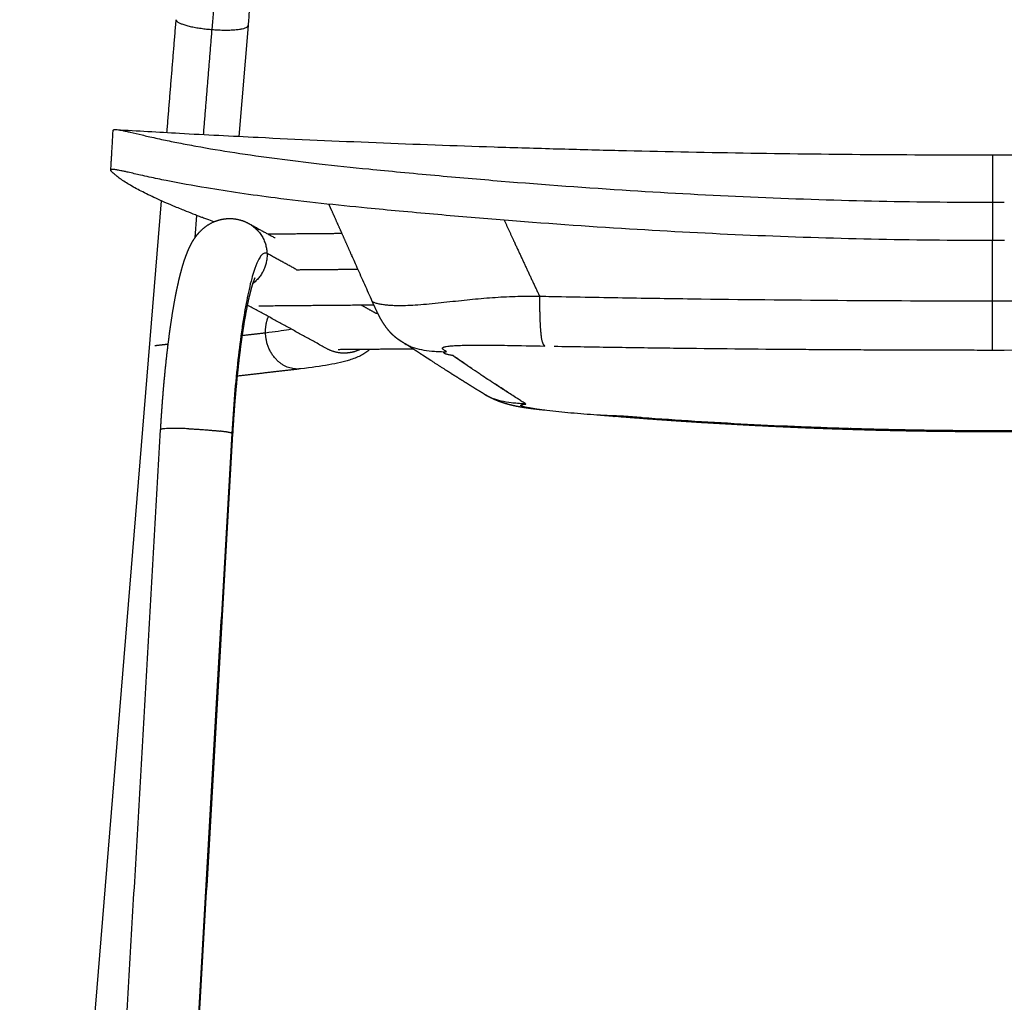
# Model space of a CAD drawing. Units: millimetres. Extents: x 1890 to 3084, y -1118 to 373.
# Drawn here: x 1891 to 2136, y -161 to 84 of the extents above; entities that cross this region are included whole.
import ezdxf

# ---------------------------------------------------------------- set-up
doc = ezdxf.new("R2010")
doc.units = ezdxf.units.MM
doc.header["$MEASUREMENT"] = 0
doc.layers.add('2D - DAILY 1 (NO BRC)', color=18, linetype='Continuous', true_color=0x000000)
doc.layers.add('Predefinito', color=18, linetype='Continuous', true_color=0x000000)

msp = doc.modelspace()

# ---------------------------------------------------------------- linework, layer by layer
at = {"layer": '2D - DAILY 1 (NO BRC)'}
for p, q in [((1947.61, 82.33, 444.78), (1945.35, 54.7, 444.78)), ((1890.61, -394.81, 444.78), (1925.98, 38.61, 444.78)), ((1934.4, 29.45, 444.78), (1934.85, 34.94, 444.78))]:
    msp.add_line(p, q, dxfattribs=at)
for points, knots in [([(1938.64, 81.35, 444.78), (1939.49, 91.8, 444.78), (1941.08, 112.99, 444.78), (1943, 144.12, 444.78), (1944, 164.56, 444.78), (1944.42, 174.24, 444.78)], [0, 0, 0, 0, 31.120991, 62.41126, 90.801238, 90.801238, 90.801238, 90.801238]), ([(1913.93, 56.18, 444.78), (1913.93, 56.21, 444.78), (1913.95, 56.28, 444.78), (1914.05, 56.34, 444.78), (1914.2, 56.38, 444.78), (1914.41, 56.4, 444.78), (1914.66, 56.4, 444.78), (1915.08, 56.36, 444.78), (1915.64, 56.28, 444.78), (1916.39, 56.13, 444.78), (1917.23, 55.95, 444.78), (1918.84, 55.58, 444.78), (1920.66, 55.15, 444.78), (1923.42, 54.51, 444.78), (1926.48, 53.84, 444.78), (1930.46, 53.03, 444.78), (1936.38, 51.91, 444.78), (1944.56, 50.55, 444.78), (1954.8, 49.11, 444.78), (1965.96, 47.76, 444.78), (1976.24, 46.69, 444.78), (1985.88, 45.76, 444.78), (1996.91, 44.73, 444.78), (2016.01, 43.07, 444.78), (2042.28, 41.14, 444.78), (2083.15, 38.93, 444.78), (2113.32, 38.25, 444.78), (2133.46, 38.25, 444.78)], [0, 0, 0, 0, 0.089138, 0.197806, 0.351599, 0.54643, 0.820045, 1.095036, 1.813916, 2.517703, 3.380023, 4.417196, 7.454229, 8.98592, 12.937288, 16.826557, 21.195967, 31.003261, 41.690929, 52.232588, 64.703202, 72.701251, 81.290402, 97.936922, 130.220786, 160.303847, 220.724078, 220.724078, 220.724078, 220.724078]), ([(1914.79, 56.39, 444.78), (1920.02, 56.07, 444.78), (1925.2, 55.77, 444.78), (1937.05, 55.12, 444.78), (1943.53, 54.78, 444.78), (1950.12, 54.46, 444.78), (1969.74, 53.5, 444.78), (1989.35, 52.71, 444.78), (2009.01, 52.07, 444.78), (2014.27, 51.9, 444.78), (2024.63, 51.59, 444.78), (2045.36, 51.04, 444.78), (2071.2, 50.52, 444.78), (2102.33, 50.15, 444.78), (2123.08, 50.07, 444.78), (2133.46, 50.07, 444.78)], [4.765883, 4.765883, 4.765883, 4.765883, 20.588085, 20.588085, 40.301723, 40.301723, 40.301723, 99.289818, 99.289818, 99.289818, 115.07494, 130.380243, 161.491723, 192.620824, 223.759477, 223.759477, 223.759477, 223.759477]), ([(2133.46, 50.07, 444.78), (2138.42, 50.07, 444.78), (2148.79, 50.09, 444.78), (2169.55, 50.21, 444.78), (2195.72, 50.52, 444.78), (2226.82, 51.15, 444.78), (2247.55, 51.73, 444.78), (2257.9, 52.07, 444.78), (2277.56, 52.71, 444.78), (2297.18, 53.5, 444.78), (2316.79, 54.46, 444.78), (2323.39, 54.78, 444.78), (2329.87, 55.12, 444.78), (2341.73, 55.77, 444.78), (2346.91, 56.07, 444.78), (2352.15, 56.39, 444.78)], [0, 0, 0, 0, 14.866075, 31.133484, 62.262586, 93.374065, 124.46449, 124.46449, 124.46449, 183.452585, 183.452585, 183.452585, 203.166223, 203.166223, 219.005814, 219.005814, 219.005814, 219.005814]), ([(2133.46, 50.06, 444.78), (2133.46, 50.07, 444.78), (2133.46, 50.04, 444.78), (2133.46, 49.97, 444.78), (2133.46, 49.84, 444.78), (2133.46, 49.55, 444.78), (2133.46, 49.14, 444.78), (2133.46, 48.72, 444.78), (2133.46, 48.17, 444.78), (2133.46, 47.47, 444.78), (2133.46, 46.78, 444.78), (2133.46, 45.94, 444.78), (2133.46, 44.96, 444.78), (2133.46, 43.98, 444.78), (2133.46, 42.87, 444.78), (2133.46, 41.61, 444.78), (2133.46, 40.58, 444.78), (2133.46, 39.46, 444.78), (2133.46, 38.25, 444.78)], [401.828991, 401.828991, 401.828991, 401.828991, 408.878622, 408.878622, 408.878622, 422.977885, 422.977885, 422.977885, 437.077148, 437.077148, 437.077148, 451.176411, 451.176411, 451.176411, 465.275673, 465.275673, 465.275673, 476.857239, 476.857239, 476.857239, 476.857239]), ([(2133.46, 50.06, 444.78), (2133.46, 50.07, 444.78), (2133.46, 50.04, 444.78), (2133.46, 49.97, 444.78), (2133.46, 49.84, 444.78), (2133.46, 49.55, 444.78), (2133.46, 49.14, 444.78), (2133.46, 48.72, 444.78), (2133.46, 48.17, 444.78), (2133.46, 47.47, 444.78), (2133.46, 46.78, 444.78), (2133.46, 45.94, 444.78), (2133.46, 44.96, 444.78), (2133.46, 43.98, 444.78), (2133.46, 42.87, 444.78), (2133.46, 41.61, 444.78), (2133.46, 40.58, 444.78), (2133.46, 39.46, 444.78), (2133.46, 38.25, 444.78)], [401.828991, 401.828991, 401.828991, 401.828991, 408.878622, 408.878622, 408.878622, 422.977885, 422.977885, 422.977885, 437.077148, 437.077148, 437.077148, 451.176411, 451.176411, 451.176411, 465.275673, 465.275673, 465.275673, 476.857239, 476.857239, 476.857239, 476.857239]), ([(2133.46, 28.69, 444.78), (2123.36, 28.69, 444.78), (2103.19, 28.91, 444.78), (2072.99, 29.89, 444.78), (2042.11, 31.5, 444.78), (2015.78, 33.39, 444.78), (1996.62, 35.01, 444.78), (1985.55, 36.01, 444.78), (1972.36, 37.25, 444.78), (1959.07, 38.66, 444.78), (1945.7, 40.47, 444.78), (1936.61, 41.88, 444.78), (1929.09, 43.25, 444.78), (1923.62, 44.39, 444.78), (1920.46, 45.09, 444.78), (1918.4, 45.57, 444.78), (1916.77, 45.94, 444.78), (1915.97, 46.11, 444.78), (1915.17, 46.27, 444.78), (1914.58, 46.37, 444.78), (1914.1, 46.41, 444.78), (1913.84, 46.42, 444.78), (1913.63, 46.41, 444.78), (1913.49, 46.37, 444.78), (1913.39, 46.31, 444.78), (1913.36, 46.25, 444.78), (1913.35, 46.21, 444.78)], [0, 0, 0, 0, 30.278224, 60.513981, 90.659493, 123.022619, 139.717532, 148.333847, 156.359082, 179.488781, 188.416386, 196.838761, 207.069413, 211.354609, 213.5977, 216.777286, 217.691534, 218.61137, 219.244775, 220.118453, 220.406186, 220.689683, 220.89966, 221.035069, 221.140772, 221.236445, 221.236445, 221.236445, 221.236445]), ([(1939.11, 33.39, 444.78), (1938.52, 33.58, 444.78), (1937.57, 33.91, 444.78), (1936.36, 34.36, 444.78), (1935.41, 34.72, 444.78), (1934.08, 35.24, 444.78), (1932.55, 35.85, 444.78), (1930.85, 36.54, 444.78), (1928.45, 37.53, 444.78), (1925.23, 38.92, 444.78), (1921.49, 40.69, 444.78), (1918.79, 42.14, 444.78), (1916.94, 43.27, 444.78), (1915.77, 44.06, 444.78), (1914.95, 44.68, 444.78), (1914.37, 45.17, 444.78), (1914.07, 45.42, 444.78), (1913.76, 45.68, 444.78), (1913.59, 45.83, 444.78), (1913.45, 45.98, 444.78), (1913.39, 46.07, 444.78), (1913.36, 46.14, 444.78), (1913.36, 46.21, 444.78), (1913.37, 46.27, 444.78), (1913.41, 46.32, 444.78), (1913.48, 46.36, 444.78), (1913.53, 46.38, 444.78), (1913.56, 46.38, 444.78)], [0, 0, 0, 0, 1.858312, 3.045696, 3.86249, 4.90067, 7.332833, 8.800188, 10.394289, 15.141371, 19.305368, 22.796314, 24.35439, 25.793434, 27.031082, 27.437379, 28.056924, 28.234228, 28.615375, 28.755985, 28.851436, 28.932516, 28.992132, 29.048212, 29.108381, 29.181035, 29.272995, 29.272995, 29.272995, 29.272995]), ([(2133.46, 38.25, 444.78), (2133.46, 38.25, 444.78), (2133.46, 38.25, 444.78), (2133.46, 38.25, 444.78), (2133.95, 38.25, 444.78), (2134.43, 38.25, 444.78), (2134.92, 38.25, 444.78)], [0, 0, 0, 0, 3.113041, 3.113041, 3.113041, 4.548144, 4.548144, 4.548144, 4.548144]), ([(2134.92, 28.69, 444.78), (2134.44, 28.69, 444.78), (2133.95, 28.69, 444.78), (2133.46, 28.69, 444.78), (2133.46, 28.69, 444.78), (2133.46, 28.69, 444.78), (2133.46, 28.69, 444.78)], [-4.522418, -4.522418, -4.522418, -4.522418, -3.087367, -3.087367, -3.087367, 0, 0, 0, 0]), ([(1952.35, 25.47, 444.78), (1952.26, 25.52, 444.78), (1952.11, 25.58, 444.78), (1951.9, 25.59, 444.78), (1951.65, 25.56, 444.78), (1951.37, 25.42, 444.78), (1951.04, 25.14, 444.78), (1950.73, 24.77, 444.78), (1950.42, 24.29, 444.78), (1950.1, 23.69, 444.78), (1949.77, 22.98, 444.78), (1949.44, 22.14, 444.78), (1949, 20.87, 444.78), (1948.45, 18.99, 444.78), (1947.84, 16.5, 444.78), (1947.24, 13.64, 444.78), (1946.65, 10.42, 444.78), (1945.88, 5.53, 444.78), (1945.02, -1.26, 444.78), (1944.17, -10.02, 444.78), (1943.74, -16.17, 444.78), (1943.55, -19.38, 444.78)], [0, 0, 0, 0, 0.298979, 0.470093, 0.64408, 1.028149, 1.419484, 1.904189, 2.479281, 3.149793, 3.931865, 4.838977, 5.852894, 7.948519, 10.721294, 13.56111, 16.705464, 20.525331, 28.427699, 37.240187, 46.91084, 46.91084, 46.91084, 46.91084]), ([(2020.4, 14.73, 444.78), (2018.59, 14.77, 444.78), (2014.89, 14.75, 444.78), (2009.31, 14.47, 444.78), (2004.61, 14.06, 444.78), (1999.86, 13.58, 444.78), (1996.02, 13.15, 444.78), (1992.17, 12.76, 444.78), (1989.46, 12.55, 444.78), (1986.77, 12.41, 444.78), (1984.58, 12.4, 444.78), (1982.82, 12.5, 444.78), (1981.66, 12.61, 444.78), (1980.61, 12.78, 444.78), (1979.82, 12.96, 444.78), (1979.29, 13.12, 444.78), (1978.99, 13.25, 444.78), (1978.79, 13.35, 444.78), (1978.67, 13.43, 444.78), (1978.63, 13.47, 444.78), (1978.62, 13.5, 444.78)], [0, 0, 0, 0, 5.423565, 11.090875, 16.773736, 19.575238, 25.415119, 28.365856, 31.169572, 33.581874, 36.447546, 37.730137, 38.852835, 39.972287, 40.896345, 41.295035, 41.621734, 41.882744, 41.973737, 42.046405, 42.046405, 42.046405, 42.046405]), ([(2133.46, 13.57, 444.78), (2109.21, 13.57, 444.78), (2078.78, 13.77, 444.78), (2042.17, 14.31, 444.78), (2029.76, 14.54, 444.78), (2023.5, 14.67, 444.78), (2022.47, 14.69, 444.78), (2021.43, 14.71, 444.78), (2020.4, 14.73, 444.78)], [-0.000036, -0.000036, -0.000036, -0.000036, 71.584732, 89.787408, 108.331278, 108.331278, 108.331278, 111.405725, 111.405725, 111.405725, 111.405725]), ([(2246.52, 14.73, 444.78), (2245.49, 14.71, 444.78), (2244.45, 14.69, 444.78), (2243.42, 14.67, 444.78), (2237.16, 14.54, 444.78), (2224.75, 14.31, 444.78), (2188.14, 13.77, 444.78), (2157.71, 13.57, 444.78), (2133.46, 13.57, 444.78)], [-111.405725, -111.405725, -111.405725, -111.405725, -108.331277, -108.331277, -108.331277, -89.787408, -71.584731, 0.000037, 0.000037, 0.000037, 0.000037]), ([(1958.45, 6.56, 444.78), (1958.24, 6.52, 444.78), (1956.46, 6.2, 444.78), (1954.24, 5.88, 444.78), (1951.97, 5.62, 444.78)], [-16.798956, -16.798956, -16.798956, -16.798956, -14.794791, 0, 0, 0, 0]), ([(1986.63, 3.04, 444.78), (1986.92, 2.86, 444.78), (1987.57, 2.52, 444.78), (1988.97, 1.94, 444.78), (1990.95, 1.4, 444.78), (1993.07, 1.13, 444.78), (1995.09, 0.99, 444.78), (1996.24, 0.96, 444.78), (1996.92, 0.94, 444.78)], [0, 0, 0, 0, 1.029197, 2.188539, 4.541297, 7.163635, 8.590113, 10.619461, 10.619461, 10.619461, 10.619461]), ([(1997.11, 0.98, 444.78), (1997, 1.05, 444.78), (1996.81, 1.16, 444.78), (1996.56, 1.32, 444.78), (1996.39, 1.45, 444.78), (1996.26, 1.57, 444.78), (1996.18, 1.68, 444.78), (1996.15, 1.79, 444.78), (1996.18, 1.9, 444.78), (1996.27, 1.99, 444.78), (1996.4, 2.07, 444.78), (1996.58, 2.14, 444.78), (1996.82, 2.21, 444.78), (1997.24, 2.3, 444.78), (1997.92, 2.39, 444.78), (1998.5, 2.44, 444.78), (1998.83, 2.46, 444.78)], [0, 0, 0, 0, 0.388179, 0.661587, 0.880952, 1.046853, 1.183038, 1.289364, 1.38669, 1.502938, 1.656688, 1.848136, 2.097066, 2.394861, 3.142534, 4.139931, 4.139931, 4.139931, 4.139931]), ([(1998.81, 2.46, 444.78), (1999.27, 2.49, 444.78), (2000.31, 2.54, 444.78), (2002.06, 2.58, 444.78), (2004.15, 2.6, 444.78), (2007.62, 2.6, 444.78), (2013.51, 2.53, 444.78), (2018.59, 2.43, 444.78), (2021.71, 2.37, 444.78)], [0, 0, 0, 0, 1.379287, 3.141388, 5.234265, 7.651695, 13.544629, 22.904648, 22.904648, 22.904648, 22.904648]), ([(2001.66, 2.57, 444.78), (2001.95, 2.58, 444.78), (2002.54, 2.59, 444.78), (2003.86, 2.6, 444.78), (2006.68, 2.61, 444.78), (2009.19, 2.58, 444.78), (2010.98, 2.56, 444.78)], [0, 0, 0, 0, 0.856868, 1.791157, 3.954097, 9.318141, 9.318141, 9.318141, 9.318141]), ([(1978.01, 1.53, 444.78), (1977.85, 1.39, 444.78), (1977.53, 1.13, 444.78), (1976.85, 0.63, 444.78), (1975.92, 0.06, 444.78), (1974.66, -0.53, 444.78), (1973.76, -0.86, 444.78), (1973.28, -1.02, 444.78), (1972.86, -1.16, 444.78), (1972.42, -1.29, 444.78), (1971.55, -1.53, 444.78), (1971.11, -1.64, 444.78), (1969.75, -1.95, 444.78), (1968.79, -2.14, 444.78), (1967.75, -2.33, 444.78), (1965.71, -2.69, 444.78), (1963.4, -3.01, 444.78), (1960.73, -3.32, 444.78)], [0, 0, 0, 0, 0.638388, 1.25152, 2.513996, 3.911987, 5.40637, 5.40637, 5.40637, 9.260458, 9.260458, 13.126661, 13.126661, 20.825533, 20.825533, 20.825533, 35.873142, 35.873142, 35.873142, 35.873142]), ([(1997.12, 0.98, 444.78), (1997.06, 1.02, 444.78), (1996.95, 1.09, 444.78), (1996.76, 1.21, 444.78), (1996.56, 1.33, 444.78), (1996.38, 1.47, 444.78), (1996.28, 1.56, 444.78), (1996.24, 1.6, 444.78)], [0, 0, 0, 0, 0.209779, 0.395986, 0.681882, 0.907954, 1.081687, 1.081687, 1.081687, 1.081687]), ([(1998.75, -0.02, 444.78), (1998.43, 0.03, 444.78), (1998, 0.11, 444.78), (1997.46, 0.23, 444.78), (1997.15, 0.32, 444.78), (1996.9, 0.4, 444.78), (1996.71, 0.48, 444.78), (1996.58, 0.55, 444.78), (1996.51, 0.62, 444.78), (1996.48, 0.69, 444.78), (1996.5, 0.74, 444.78), (1996.55, 0.78, 444.78), (1996.61, 0.83, 444.78), (1996.7, 0.87, 444.78), (1996.82, 0.91, 444.78), (1996.96, 0.95, 444.78), (1997.06, 0.97, 444.78), (1997.12, 0.98, 444.78)], [0, 0, 0, 0, 0.947836, 1.328824, 1.650119, 1.911066, 2.11419, 2.263583, 2.365278, 2.415076, 2.463758, 2.523794, 2.602241, 2.702265, 2.816599, 2.961656, 3.142717, 3.142717, 3.142717, 3.142717]), ([(2024.02, 2.33, 444.78), (2026.52, 2.28, 444.78), (2031.56, 2.2, 444.78), (2041.48, 2.04, 444.78), (2059.14, 1.79, 444.78), (2074.27, 1.64, 444.78), (2084.52, 1.57, 444.78)], [0, 0, 0, 0, 7.519597, 15.116787, 29.769187, 60.50348, 60.50348, 60.50348, 60.50348]), ([(2016.98, -12.1, 444.78), (2016.68, -11.91, 444.78), (2016.04, -11.52, 444.78), (2015.17, -10.96, 444.78), (2013.73, -10.02, 444.78), (2011.36, -8.45, 444.78), (2008.62, -6.71, 444.78), (2006.47, -5.31, 444.78), (2005.26, -4.5, 444.78), (2004.44, -3.94, 444.78), (2003.74, -3.46, 444.78), (2003.24, -3.11, 444.78), (2002.86, -2.84, 444.78), (2002.53, -2.61, 444.78), (2002.03, -2.25, 444.78), (2001.46, -1.86, 444.78), (2000.86, -1.44, 444.78), (2000.28, -1.04, 444.78), (1999.56, -0.56, 444.78), (1999.01, -0.2, 444.78), (1998.75, -0.02, 444.78)], [0, 0, 0, 0, 1.07623, 2.236995, 3.101063, 6.250359, 10.777147, 12.835038, 13.935115, 15.138726, 15.826827, 16.480225, 16.960871, 17.236056, 17.681637, 18.811566, 19.290564, 19.90461, 20.924219, 21.875029, 21.875029, 21.875029, 21.875029]), ([(2006.63, -9.67, 444.78), (2006.93, -9.86, 444.78), (2007.56, -10.2, 444.78), (2008.9, -10.79, 444.78), (2010.83, -11.36, 444.78), (2012.94, -11.7, 444.78), (2015, -11.89, 444.78), (2016.17, -11.97, 444.78), (2016.83, -12.01, 444.78)], [0, 0, 0, 0, 1.040177, 2.151173, 4.395473, 7.054961, 8.57561, 10.578316, 10.578316, 10.578316, 10.578316]), ([(2021.66, -13.66, 444.78), (2020.88, -13.57, 444.78), (2019.5, -13.42, 444.78), (2017.87, -13.16, 444.78), (2016.84, -12.94, 444.78), (2016.32, -12.79, 444.78), (2016, -12.68, 444.78), (2015.84, -12.61, 444.78), (2015.74, -12.54, 444.78), (2015.68, -12.48, 444.78), (2015.66, -12.42, 444.78), (2015.68, -12.38, 444.78), (2015.72, -12.34, 444.78), (2015.83, -12.28, 444.78), (2016.04, -12.22, 444.78), (2016.22, -12.18, 444.78), (2016.33, -12.17, 444.78)], [0, 0, 0, 0, 2.376969, 4.154996, 4.941629, 5.549286, 5.775356, 5.946884, 6.070021, 6.159872, 6.199488, 6.239276, 6.287861, 6.37396, 6.603481, 6.930646, 6.930646, 6.930646, 6.930646]), ([(2034.71, -14.85, 444.78), (2033.63, -14.78, 444.78), (2031.44, -14.63, 444.78), (2028.27, -14.36, 444.78), (2025.18, -14.07, 444.78), (2022.36, -13.75, 444.78), (2019.91, -13.43, 444.78), (2018.19, -13.16, 444.78), (2017.12, -12.95, 444.78), (2016.51, -12.81, 444.78), (2016.11, -12.7, 444.78), (2015.87, -12.61, 444.78), (2015.78, -12.56, 444.78), (2015.74, -12.54, 444.78)], [0, 0, 0, 0, 3.255673, 6.5646, 9.568632, 12.546192, 15.092893, 16.968908, 17.764853, 18.379112, 18.844656, 19.007109, 19.148296, 19.148296, 19.148296, 19.148296]), ([(2041.05, -15.14, 444.78), (2040.46, -15.14, 444.78), (2039.84, -15.12, 444.78), (2038.56, -15.08, 444.78), (2037.9, -15.06, 444.78), (2036.41, -14.97, 444.78), (2035.56, -14.91, 444.78), (2034.71, -14.85, 444.78)], [-88.515165, -88.515165, -88.515165, -88.515165, -86.630158, -86.630158, -84.744548, -84.744548, -82.467838, -82.467838, -82.467838, -82.467838]), ([(2041.07, -15.13, 444.78), (2040.83, -15.13, 444.78), (2040.34, -15.11, 444.78), (2039.34, -15.08, 444.78), (2037.48, -15.01, 444.78), (2035.86, -14.92, 444.78), (2034.76, -14.85, 444.78)], [0, 0, 0, 0, 0.716116, 1.478851, 2.99631, 6.32117, 6.32117, 6.32117, 6.32117]), ([(2093.79, -18.11, 444.78), (2091.64, -18.04, 444.78), (2087.24, -17.87, 444.78), (2078.42, -17.5, 444.78), (2062.99, -16.72, 444.78), (2049.81, -15.83, 444.78), (2041.07, -15.13, 444.78)], [0, 0, 0, 0, 6.469506, 13.189445, 26.499504, 52.809558, 52.809558, 52.809558, 52.809558]), ([(2116.71, -18.67, 444.78), (2116.46, -18.66, 444.78), (2116.22, -18.66, 444.78), (2115.74, -18.65, 444.78), (2115.5, -18.65, 444.78), (2115.25, -18.65, 444.78)], [353.340277, 353.340277, 353.340277, 353.340277, 354.058721, 354.058721, 354.777166, 354.777166, 354.777166, 354.777166])]:
    msp.add_open_spline(points, degree=3, knots=knots, dxfattribs=at)
for points, weights, degree, knots in [([(1953.19, 171.65, 444.78), (1952.6, 158.06, 444.78), (1951.85, 144.49, 444.78), (1950.98, 128.83, 444.78), (1949.92, 113.18, 444.78), (1948.86, 97.75, 444.78), (1947.61, 82.34, 444.78)], [1, 0.999983913294, 1, 0.999978715052, 1, 0.999978147219, 1], 2, [0, 0, 0, 27.191269, 27.191269, 58.563475, 58.563475, 89.48387, 89.48387, 89.48387]), ([(1929.67, 83.81, 444.78), (1929.67, 83.79, 444.78), (1929.67, 83.78, 444.78), (1929.67, 82.06, 444.78), (1938.64, 81.35, 444.78)], [1, 0.999170785481, 1, 0.707106781187, 1], 2, [0, 0, 0, 0.026718, 0.026718, 14.163885, 14.163885, 14.163885]), ([(1978.62, 13.5, 444.78), (1976.94, 17.27, 444.78), (1975.26, 21.03, 444.78), (1973.58, 24.79, 444.78), (1972.06, 28.22, 444.78), (1970.53, 31.64, 444.78), (1969, 35.07, 444.78), (1968.6, 35.96, 444.78), (1968.2, 36.86, 444.78), (1967.81, 37.76, 444.78)], [1, 1, 1, 1, 0.999999993392, 0.999999993392, 1, 1, 1, 1], 3, [0.208066, 0.208066, 0.208066, 0.208066, 1, 1, 1, 12.247656, 12.247656, 12.247656, 15.350799, 15.350799, 15.350799, 15.350799]), ([(1925.79, -18.5, 444.78), (1925.96, -15.56, 444.78), (1926.16, -12.63, 444.78), (1926.4, -9.7, 444.78), (1926.64, -6.72, 444.78), (1926.92, -3.76, 444.78), (1927.25, -0.79, 444.78), (1927.58, 2.19, 444.78), (1927.94, 5.04, 444.78), (1928.32, 7.7, 444.78), (1928.72, 10.43, 444.78), (1929.15, 12.96, 444.78), (1929.6, 15.27, 444.78), (1930.06, 17.61, 444.78), (1930.54, 19.69, 444.78), (1931.06, 21.57, 444.78), (1931.32, 22.51, 444.78), (1931.59, 23.38, 444.78), (1932.17, 25.07, 444.78), (1932.49, 25.88, 444.78), (1932.85, 26.67, 444.78), (1933.14, 27.32, 444.78), (1933.48, 27.99, 444.78), (1934.28, 29.3, 444.78), (1934.75, 29.98, 444.78), (1935.37, 30.67, 444.78), (1935.71, 31.05, 444.78), (1936.07, 31.4, 444.78), (1936.46, 31.73, 444.78), (1936.68, 31.92, 444.78), (1937.12, 32.26, 444.78), (1938.05, 32.88, 444.78), (1939.29, 33.51, 444.78), (1940.9, 34.01, 444.78), (1942.01, 34.15, 444.78), (1942.57, 34.18, 444.78), (1944.43, 34.26, 444.78), (1946.21, 33.82, 444.78), (1947.76, 32.96, 444.78)], [1, 0.999952237491, 0.999952237491, 1, 0.999934870811, 0.999934870811, 1, 1, 1, 1, 1, 1, 1, 1, 1, 1, 1, 1, 1, 1, 1, 1, 1, 1, 1, 1, 0.99851204271, 0.99851204271, 1, 1, 1, 1, 1, 1, 1, 1, 1, 1, 1], 3, [0, 0, 0, 0, 8.822606, 8.822606, 8.822606, 17.766114, 17.766114, 17.766114, 27.691512, 27.691512, 27.691512, 37.873708, 37.873708, 37.873708, 48.148922, 48.148922, 48.148922, 53.2603, 53.2603, 58.434161, 58.434161, 58.434161, 62.718234, 62.718234, 67.103168, 67.103168, 67.103168, 68.631679, 68.631679, 68.631679, 69.49047, 70.306714, 71.985905, 73.641192, 75.338133, 75.338133, 75.338133, 81.852141, 81.852141, 81.852141, 81.852141]), ([(2011.54, 33.78, 444.78), (2012.77, 31.11, 444.78), (2014, 28.44, 444.78), (2017.19, 21.58, 444.78), (2020.4, 14.73, 444.78)], [1, 0.999999692898, 1, 0.999997977438, 1], 2, [0, 0, 0, 5.875024, 5.875024, 21.004819, 21.004819, 21.004819]), ([(1949.3, 19.36, 444.78), (1949.28, 19.32, 444.78), (1949.26, 19.28, 444.78), (1949.24, 19.24, 444.78), (1949.17, 19.08, 444.78), (1949.04, 18.76, 444.78), (1948.75, 17.91, 444.78), (1948.58, 17.37, 444.78), (1948.4, 16.74, 444.78), (1948.04, 15.45, 444.78), (1947.65, 13.75, 444.78), (1947.26, 11.81, 444.78), (1946.88, 9.84, 444.78), (1946.5, 7.57, 444.78), (1946.14, 5.1, 444.78), (1945.78, 2.67, 444.78), (1945.45, 0.03, 444.78), (1945.14, -2.76, 444.78), (1944.83, -5.56, 444.78), (1944.57, -8.36, 444.78), (1944.34, -11.16, 444.78), (1944.11, -13.95, 444.78), (1943.92, -16.74, 444.78), (1943.76, -19.53, 444.78)], [1, 0.999739652248, 0.999739652248, 1, 1, 1, 1, 1, 1, 1, 1, 1, 1, 1, 1, 1, 1, 1, 0.999935015694, 0.999935015694, 1, 0.999952321898, 0.999952321898, 1], 3, [0, 0, 0, 0, 0.134106, 0.134106, 0.134106, 4.709176, 4.709176, 9.31462, 9.31462, 9.31462, 18.79153, 18.79153, 18.79153, 28.334511, 28.334511, 28.334511, 37.720238, 37.720238, 37.720238, 46.158725, 46.158725, 46.158725, 54.546577, 54.546577, 54.546577, 54.546577]), ([(1986.63, 3.04, 444.78), (1986.51, 3.1, 444.78), (1986.4, 3.17, 444.78), (1986.29, 3.24, 444.78), (1986.08, 3.36, 444.78), (1985.88, 3.49, 444.78), (1985.68, 3.62, 444.78), (1985.56, 3.7, 444.78), (1985.44, 3.78, 444.78), (1985.33, 3.86, 444.78), (1985.14, 3.99, 444.78), (1984.96, 4.12, 444.78), (1984.78, 4.26, 444.78), (1984.25, 4.67, 444.78), (1983.74, 5.12, 444.78), (1983.28, 5.61, 444.78), (1982.85, 6.05, 444.78), (1982.43, 6.56, 444.78), (1981.65, 7.63, 444.78), (1981.28, 8.2, 444.78), (1980.94, 8.78, 444.78), (1980.46, 9.6, 444.78), (1980.02, 10.47, 444.78), (1979.26, 12.06, 444.78), (1978.94, 12.78, 444.78), (1978.62, 13.5, 444.78)], [1, 0.999990476241, 0.999990476241, 1, 0.999865109617, 0.999865109617, 1, 0.999933873087, 0.999933873087, 1, 0.99980226933, 0.99980226933, 1, 0.998035339978, 0.998035339978, 1, 1, 1, 1, 1, 1, 1, 1, 1, 1, 1], 3, [0, 0, 0, 0, 0.391253, 0.391253, 0.391253, 1.109997, 1.109997, 1.109997, 1.535803, 1.535803, 1.535803, 2.213859, 2.213859, 2.213859, 4.237946, 4.237946, 4.237946, 6.430892, 6.430892, 8.543388, 8.543388, 8.543388, 11.546655, 11.546655, 14.038833, 14.038833, 14.038833, 14.038833]), ([(1960.73, -3.32, 444.78), (1960.35, -3.37, 444.78), (1959.97, -3.37, 444.78), (1952.24, -3.37, 444.78), (1951.97, 5.62, 444.78)], [1, 0.998336241069, 1, 0.707106781187, 1], 2, [0, 0, 0, 0.764151, 0.764151, 14.901318, 14.901318, 14.901318]), ([(1988.23, 2.04, 444.78), (1988.07, 2.14, 444.78), (1987.85, 2.29, 444.78), (1987.58, 2.47, 444.78), (1987.47, 2.54, 444.78), (1987.41, 2.57, 444.78), (1987.37, 2.6, 444.78), (1987.33, 2.63, 444.78), (1987.3, 2.65, 444.78), (1987.15, 2.74, 444.78), (1987, 2.82, 444.78), (1986.85, 2.91, 444.78)], [1, 1, 1, 1, 1, 1, 1, 1, 1, 0.999895096665, 0.999895096665, 1], 3, [0, 0, 0, 0, 0.576846, 0.780134, 0.97272, 0.97272, 0.97272, 2.697737, 2.697737, 2.697737, 3.218004, 3.218004, 3.218004, 3.218004]), ([(1975.53, 1.51, 444.78), (1973.85, 0.68, 444.78), (1971.98, 0.6, 444.78), (1969.5, 0.49, 444.78), (1967.33, 1.68, 444.78)], [1, 0.978835508185, 1, 0.962896694063, 1], 2, [0, 0, 0, 3.686829, 3.686829, 8.518444, 8.518444, 8.518444]), ([(2006.63, -9.67, 444.78), (2006.2, -9.41, 444.78), (2005.76, -9.14, 444.78), (2005.32, -8.87, 444.78), (2004.79, -8.54, 444.78), (2004.26, -8.21, 444.78), (2003.72, -7.88, 444.78), (2002.94, -7.4, 444.78), (2002.17, -6.91, 444.78), (2001.39, -6.43, 444.78), (1999.86, -5.47, 444.78), (1998.33, -4.5, 444.78), (1996.81, -3.53, 444.78), (1996.22, -3.16, 444.78), (1995.64, -2.78, 444.78), (1995.05, -2.41, 444.78), (1994.48, -2.04, 444.78), (1993.9, -1.66, 444.78), (1993.32, -1.29, 444.78), (1992.99, -1.08, 444.78), (1992.66, -0.87, 444.78), (1992.33, -0.65, 444.78), (1992, -0.44, 444.78), (1991.66, -0.22, 444.78), (1991.32, 0, 444.78), (1991.02, 0.19, 444.78), (1990.72, 0.39, 444.78), (1990.42, 0.59, 444.78), (1990.12, 0.79, 444.78), (1989.81, 0.99, 444.78), (1989.51, 1.19, 444.78), (1989.22, 1.37, 444.78), (1988.94, 1.56, 444.78), (1988.66, 1.75, 444.78), (1988.51, 1.85, 444.78), (1988.37, 1.94, 444.78), (1988.23, 2.04, 444.78)], [1, 1, 1, 1, 1, 1, 1, 0.999998205816, 0.999998205816, 1, 0.999994658075, 0.999994658075, 1, 0.999998897461, 0.999998897461, 1, 0.999999850274, 0.999999850274, 1, 1, 1, 1, 1, 1, 1, 0.999998944572, 0.999998944572, 1, 0.99999818872, 0.99999818872, 1, 0.999998417307, 0.999998417307, 1, 1, 1, 1], 3, [0, 0, 0, 0, 1, 1, 1, 2, 2, 2, 4.75526, 4.75526, 4.75526, 10.175114, 10.175114, 10.175114, 12.257817, 12.257817, 12.257817, 14.315146, 14.315146, 14.315146, 21.918736, 21.918736, 21.918736, 29.528275, 29.528275, 29.528275, 30.606152, 30.606152, 30.606152, 31.700521, 31.700521, 31.700521, 32.71958, 32.71958, 32.71958, 35.882159, 35.882159, 35.882159, 35.882159]), ([(2003.59, -3.35, 444.78), (2003.44, -3.25, 444.78), (2002.97, -2.94, 444.78), (2002.22, -2.43, 444.78), (2001.34, -1.83, 444.78), (2000.52, -1.27, 444.78), (1999.85, -0.8, 444.78), (1999.45, -0.52, 444.78), (1999.32, -0.43, 444.78), (1999.12, -0.29, 444.78), (1998.92, -0.15, 444.78), (1998.72, -0.02, 444.78)], [1, 1, 1, 1, 1, 1, 1, 1, 1, 0.999982031532, 0.999982031532, 1], 3, [101.04653, 101.04653, 101.04653, 101.04653, 104.571117, 112.173514, 118.859837, 125.546159, 131.747356, 134.95498, 134.95498, 134.95498, 135.672723, 135.672723, 135.672723, 135.672723]), ([(2020.73, -13.56, 444.78), (2020.5, -13.53, 444.78), (2020.26, -13.51, 444.78), (2020.03, -13.48, 444.78), (2019.78, -13.45, 444.78), (2019.54, -13.42, 444.78), (2019.3, -13.39, 444.78), (2019.03, -13.36, 444.78), (2018.77, -13.33, 444.78), (2018.51, -13.3, 444.78), (2018.38, -13.28, 444.78), (2018.26, -13.27, 444.78), (2018.13, -13.25, 444.78), (2018, -13.23, 444.78), (2017.87, -13.21, 444.78), (2017.74, -13.2, 444.78), (2017.61, -13.18, 444.78), (2017.48, -13.16, 444.78), (2017.35, -13.14, 444.78), (2017.21, -13.12, 444.78), (2017.07, -13.1, 444.78), (2016.93, -13.08, 444.78), (2016.79, -13.06, 444.78), (2016.64, -13.04, 444.78), (2016.5, -13.02, 444.78), (2016.36, -12.99, 444.78), (2016.21, -12.97, 444.78), (2016.07, -12.95, 444.78), (2015.92, -12.92, 444.78), (2015.78, -12.9, 444.78), (2015.63, -12.87, 444.78), (2015.49, -12.85, 444.78), (2015.36, -12.82, 444.78), (2015.22, -12.8, 444.78), (2014.93, -12.75, 444.78), (2014.65, -12.69, 444.78), (2014.37, -12.63, 444.78), (2014.13, -12.58, 444.78), (2013.89, -12.53, 444.78), (2013.65, -12.47, 444.78), (2013.39, -12.41, 444.78), (2013.13, -12.35, 444.78), (2012.87, -12.28, 444.78), (2012.65, -12.22, 444.78), (2012.42, -12.16, 444.78), (2012.2, -12.1, 444.78), (2011.95, -12.03, 444.78), (2011.71, -11.95, 444.78), (2011.47, -11.88, 444.78), (2011.25, -11.81, 444.78), (2011.03, -11.74, 444.78), (2010.81, -11.66, 444.78), (2010.58, -11.58, 444.78), (2010.35, -11.5, 444.78), (2010.12, -11.41, 444.78), (2009.91, -11.33, 444.78), (2009.7, -11.24, 444.78), (2009.5, -11.16, 444.78), (2009.1, -10.97, 444.78), (2008.7, -10.79, 444.78), (2008.31, -10.61, 444.78), (2008.13, -10.52, 444.78), (2007.95, -10.43, 444.78), (2007.77, -10.33, 444.78), (2007.62, -10.25, 444.78), (2007.48, -10.17, 444.78), (2007.33, -10.09, 444.78), (2007.2, -10.02, 444.78), (2007.08, -9.94, 444.78), (2006.95, -9.87, 444.78), (2006.89, -9.83, 444.78), (2006.83, -9.79, 444.78), (2006.77, -9.76, 444.78)], [1, 1, 1, 1, 0.999997823435, 0.999997823435, 1, 0.999995654878, 0.999995654878, 1, 1, 1, 1, 1, 1, 1, 1, 1, 1, 1, 1, 1, 0.999994657956, 0.999994657956, 1, 0.999993277588, 0.999993277588, 1, 0.999991757028, 0.999991757028, 1, 0.999991725793, 0.999991725793, 1, 0.999961879055, 0.999961879055, 1, 0.99996533312, 0.99996533312, 1, 0.99995167265, 0.99995167265, 1, 0.999953537206, 0.999953537206, 1, 0.99993428791, 0.99993428791, 1, 0.999936411189, 0.999936411189, 1, 0.99991500807, 0.99991500807, 1, 0.999918483066, 0.999918483066, 1, 1, 1, 1, 0.999927577716, 0.999927577716, 1, 0.999952514856, 0.999952514856, 1, 0.999974064963, 0.999974064963, 1, 1, 1, 1], 3, [12.974949, 12.974949, 12.974949, 12.974949, 13.757915, 13.757915, 13.757915, 14.492554, 14.492554, 14.492554, 15.288873, 15.288873, 15.288873, 15.714, 15.714, 15.714, 16.16913, 16.16913, 16.16913, 16.628076, 16.628076, 16.628076, 17.118533, 17.118533, 17.118533, 17.55205, 17.55205, 17.55205, 17.989403, 17.989403, 17.989403, 18.432843, 18.432843, 18.432843, 18.852616, 18.852616, 18.852616, 19.716141, 19.716141, 19.716141, 20.458385, 20.458385, 20.458385, 21.253181, 21.253181, 21.253181, 21.954465, 21.954465, 21.954465, 22.718, 22.718, 22.718, 23.406267, 23.406267, 23.406267, 24.145868, 24.145868, 24.145868, 24.815193, 24.815193, 24.815193, 25.815193, 25.815193, 25.815193, 26.415524, 26.415524, 26.415524, 26.922331, 26.922331, 26.922331, 27.356221, 27.356221, 27.356221, 28.22878, 28.22878, 28.22878, 28.22878]), ([(2133.46, -19.04, 444.78), (2121.95, -19.04, 444.78), (2110.45, -18.86, 444.78), (2098.94, -18.52, 444.78), (2087.11, -18.16, 444.78), (2075.29, -17.62, 444.78), (2063.47, -16.91, 444.78), (2055.34, -16.42, 444.78), (2047.21, -15.85, 444.78), (2039.09, -15.2, 444.78), (2038.55, -15.16, 444.78), (2038.01, -15.12, 444.78), (2037.46, -15.07, 444.78), (2036.52, -15, 444.78), (2035.58, -14.92, 444.78), (2034.64, -14.84, 444.78)], [1, 0.99992479953, 0.99992479953, 1, 0.999925058451, 0.999925058451, 1, 0.999968030148, 0.999968030148, 1, 1, 1, 1, 0.999999596676, 0.999999596676, 1], 3, [0, 0, 0, 0, 34.520716, 34.520716, 34.520716, 70.031817, 70.031817, 70.031817, 94.469205, 94.469205, 94.469205, 96.144405, 96.144405, 96.144405, 98.97808, 98.97808, 98.97808, 98.97808]), ([(2232.43, -14.83, 444.78), (2231.44, -14.91, 444.78), (2230.45, -14.99, 444.78), (2229.46, -15.07, 444.78), (2228.91, -15.12, 444.78), (2228.37, -15.16, 444.78), (2227.83, -15.2, 444.78), (2219.71, -15.85, 444.78), (2211.58, -16.42, 444.78), (2203.45, -16.91, 444.78), (2191.63, -17.62, 444.78), (2179.81, -18.16, 444.78), (2167.98, -18.52, 444.78), (2156.47, -18.86, 444.78), (2144.97, -19.04, 444.78), (2133.46, -19.04, 444.78)], [1, 0.99999955361, 0.99999955361, 1, 1, 1, 1, 0.999968030148, 0.999968030148, 1, 0.999925058451, 0.999925058451, 1, 0.999924799529, 0.999924799529, 1], 3, [0, 0, 0, 0, 2.981648, 2.981648, 2.981648, 4.656849, 4.656849, 4.656849, 29.094237, 29.094237, 29.094237, 64.605337, 64.605337, 64.605337, 99.126054, 99.126054, 99.126054, 99.126054])]:
    msp.add_rational_spline(points, weights, degree=degree, knots=knots, dxfattribs=at)
for points, degree in [([(1927.37, 55.65, 444.78), (1928.52, 69.73, 444.78), (1929.67, 83.8, 444.78)], 2), ([(1936.5, 55.16, 444.78), (1937.57, 68.25, 444.78), (1938.64, 81.35, 444.78)], 2), ([(2133.46, 38.25, 444.78), (2133.46, 35.06, 444.78), (2133.46, 31.88, 444.78), (2133.46, 28.69, 444.78)], 3), ([(2133.46, 38.25, 444.78), (2133.46, 38.25, 444.78), (2133.46, 38.25, 444.78)], 2), ([(2134.92, 38.25, 444.78), (2134.95, 38.25, 444.78), (2134.97, 38.25, 444.78), (2135, 38.25, 444.78)], 3), ([(2135, 38.25, 444.78), (2135.46, 38.25, 444.78), (2135.91, 38.25, 444.78), (2136.37, 38.25, 444.78)], 3), ([(1947.85, 32.92, 444.78), (1951.11, 31.12, 444.78), (1954.38, 29.33, 444.78)], 2), ([(1952.52, 30.35, 444.78), (1961.78, 30.43, 444.78), (1971.04, 30.51, 444.78)], 2), ([(2133.46, 28.69, 444.78), (2133.46, 28.69, 444.78), (2133.46, 28.69, 444.78)], 2), ([(2133.46, 13.57, 444.78), (2133.46, 21.13, 444.78), (2133.46, 28.69, 444.78)], 2), ([(2135, 28.69, 444.78), (2134.98, 28.69, 444.78), (2134.95, 28.69, 444.78), (2134.92, 28.69, 444.78)], 3), ([(2136.38, 28.69, 444.78), (2135.92, 28.69, 444.78), (2135.46, 28.69, 444.78), (2135, 28.69, 444.78)], 3), ([(1959.73, 21.42, 444.78), (1956.04, 23.45, 444.78), (1952.35, 25.47, 444.78)], 2), ([(1959.73, 21.42, 444.78), (1967.38, 21.49, 444.78), (1975.03, 21.55, 444.78)], 2), ([(1967.33, 1.68, 444.78), (1957.38, 7.15, 444.78), (1947.43, 12.61, 444.78)], 2), ([(1979.03, 12.58, 444.78), (1964.68, 12.45, 444.78), (1950.33, 12.33, 444.78)], 2), ([(1979.52, 10.55, 444.78), (1977.7, 11.55, 444.78), (1975.88, 12.55, 444.78)], 2), ([(2021.71, 2.37, 444.78), (2021.27, 2.75, 444.78), (2020.83, 3.12, 444.78), (2020.57, 5.57, 444.78), (2020.48, 10.15, 444.78), (2020.4, 14.73, 444.78)], 5), ([(2133.46, 1.38, 444.78), (2133.46, 5.45, 444.78), (2133.46, 9.51, 444.78), (2133.46, 13.57, 444.78)], 3), ([(1979.52, 10.55, 444.78), (1979.75, 10.56, 444.78), (1979.98, 10.56, 444.78)], 2), ([(1951.97, 5.62, 444.78), (1949.04, 5.28, 444.78), (1946.11, 4.94, 444.78)], 2), ([(1927.67, 2.8, 444.78), (1926, 2.61, 444.78), (1924.34, 2.42, 444.78)], 2), ([(1988.84, 1.62, 444.78), (1979.48, 1.54, 444.78), (1970.12, 1.46, 444.78)], 2), ([(1996.5, 0.74, 444.78), (1996.54, 0.81, 444.78), (1996.68, 0.88, 444.78), (1996.92, 0.94, 444.78)], 3), ([(1960.66, -3.33, 444.78), (1952.77, -4.24, 444.78), (1944.89, -5.16, 444.78)], 2), ([(2012.2, -9.04, 444.78), (2012.22, -9.04, 444.78), (2012.24, -9.04, 444.78), (2012.26, -9.05, 444.78)], 3), ([(2013.49, -9.86, 444.78), (2013.48, -9.86, 444.78), (2013.48, -9.86, 444.78), (2013.47, -9.85, 444.78)], 3), ([(1904.24, -393.54, 444.78), (1915.02, -206.02, 444.78), (1925.79, -18.5, 444.78)], 2), ([(1943.55, -19.38, 444.78), (1932.78, -206.9, 444.78), (1922, -394.43, 444.78)], 2), ([(1943.76, -19.54, 444.78), (1932.99, -207.06, 444.78), (1922.21, -394.57, 444.78)], 2), ([(2133.46, -19.04, 444.78), (2133.46, -18.91, 444.78), (2133.46, -18.79, 444.78)], 2)]:
    msp.add_open_spline(points, degree=degree, dxfattribs=at)
for points, weights in [([(1938.64, 81.35, 444.78), (1947.47, 80.66, 444.78), (1947.61, 82.34, 444.78)], [1, 0.71031810859, 0.993647764193]), ([(1913.35, 46.21, 444.78), (1913.65, 51.2, 444.78), (1913.93, 56.18, 444.78)], [1, 0.999999666154, 1]), ([(1947.76, 32.96, 444.78), (1952.17, 30.54, 444.78), (1952.35, 25.47, 444.78)], [0.86628891226, 0.810366888453, 1]), ([(1952.35, 25.47, 444.78), (1952.51, 20.76, 444.78), (1948.75, 17.92, 444.78)], [1, 0.887631955114, 1]), ([(1951.97, 5.62, 444.78), (1951.9, 7.79, 444.78), (1952.69, 9.72, 444.78)], [1, 0.909046428973, 0.874581376977]), ([(1996.92, 0.94, 444.78), (1997.01, 0.96, 444.78), (1997.11, 0.98, 444.78)], [1, 0.999673528843, 1]), ([(2084.52, 1.57, 444.78), (2108.99, 1.38, 444.78), (2133.46, 1.38, 444.78)], [1, 0.999992808329, 1]), ([(2014.01, -10.2, 444.78), (2011.31, -8.47, 444.78), (2008.64, -6.71, 444.78)], [1, 0.999979317688, 1]), ([(2016.33, -12.17, 444.78), (2016.65, -12.12, 444.78), (2016.98, -12.1, 444.78)], [1, 0.999529494174, 1]), ([(2016.39, -12.16, 444.78), (2016.68, -12.11, 444.78), (2016.96, -12.09, 444.78)], [1, 0.999606493518, 1]), ([(2046.03, -15.52, 444.78), (2043.54, -15.33, 444.78), (2041.05, -15.14, 444.78)], [1, 0.999998103319, 1]), ([(1932.84, -18.28, 444.78), (1925.82, -17.99, 444.78), (1925.79, -18.5, 444.78)], [1, 0.750977676941, 0.925400750618]), ([(1932.84, -18.28, 444.78), (1937.27, -18.47, 444.78), (1940.68, -18.87, 444.78)], [1, 0.827242197436, 0.858280566512]), ([(1943.55, -19.38, 444.78), (1942.91, -19.14, 444.78), (1940.68, -18.87, 444.78)], [1, 0.879864661744, 0.858280634648]), ([(1943.55, -19.38, 444.78), (1943.77, -19.47, 444.78), (1943.76, -19.54, 444.78)], [1, 0.95423543456, 0.922772295821]), ([(2133.46, -18.79, 444.78), (2113.62, -18.79, 444.78), (2093.79, -18.11, 444.78)], [1, 0.99985327818, 1]), ([(2114.53, -18.63, 444.78), (2106.19, -18.5, 444.78), (2097.86, -18.24, 444.78)], [1, 0.999974651145, 1]), ([(2153.76, -18.61, 444.78), (2143.61, -18.79, 444.78), (2133.46, -18.79, 444.78)], [1, 0.999961278456, 1])]:
    msp.add_rational_spline(points, weights, degree=2, dxfattribs=at)
at = {"layer": 'Predefinito'}
msp.add_open_spline([(2133.46, 1.38, 444.78), (2148.09, 1.38, 444.78), (2173.69, 1.49, 444.78), (2188.32, 1.61, 444.78)], degree=3, dxfattribs=at)

doc.saveas('drawing.dxf')
